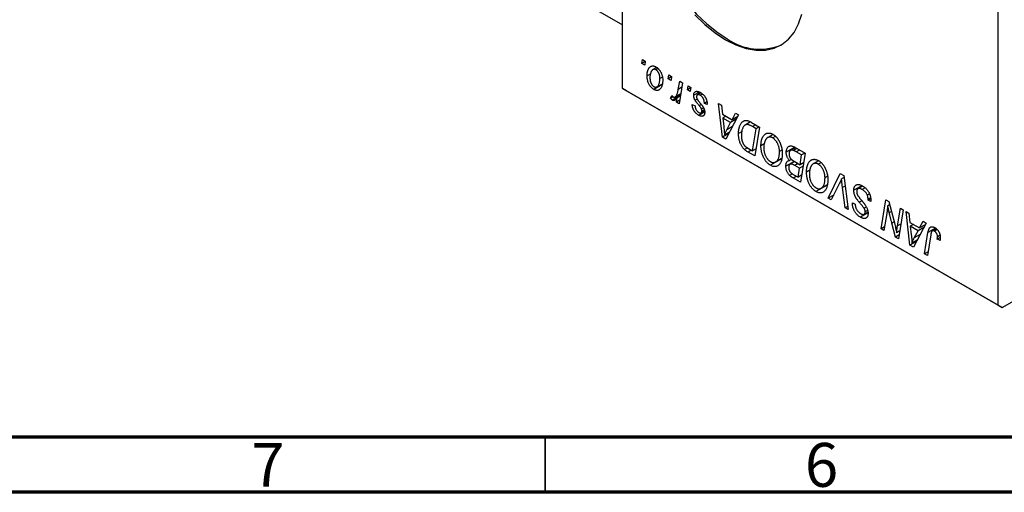
# Model space of a CAD drawing. Units: millimetres. Extents: x 15 to 457, y 5 to 292.
# Drawn here: x 68 to 156, y 5 to 48 of the extents above; entities that cross this region are included whole.
import ezdxf

# ---------------------------------------------------------------- set-up
doc = ezdxf.new("R2010")
doc.units = ezdxf.units.MM
doc.styles.add('SLDTEXTSTYLE0', font='TXT', dxfattribs={"width": 0.75})

msp = doc.modelspace()

# ---------------------------------------------------------------- linework, layer by layer
at = {"color": 7, "linetype": 'Continuous', "lineweight": 25}
for p, q in [((121.986, 41.504), (121.986, 77.432)), ((88.949, 66.338), (121.986, 47.267)), ((155.927, 21.911), (155.927, 57.838)), ((123.726, 43.766), (123.786, 44.14)), ((124.037, 43.945), (123.726, 43.766)), ((123.99, 43.614), (123.726, 43.766)), ((123.786, 44.14), (124.043, 43.991)), ((124.043, 43.991), (123.99, 43.614)), ((124.538, 42.845), (124.204, 42.652)), ((125.067, 43.42), (124.73, 43.226)), ((125.186, 43.319), (125.004, 43.214)), ((126.105, 42.393), (126.165, 42.767)), ((126.165, 42.767), (126.422, 42.618)), ((125.579, 41.884), (124.804, 41.437)), ((125.106, 41.672), (125.585, 41.948)), ((125.596, 42.543), (125.361, 42.408)), ((126.415, 42.572), (126.105, 42.393)), ((126.368, 42.241), (126.105, 42.393)), ((126.422, 42.618), (126.368, 42.241)), ((127.025, 41.439), (127.156, 42.194)), ((127.417, 42.044), (127.113, 40.141)), ((127.156, 42.194), (127.417, 42.044)), ((121.986, 41.504), (155.927, 21.911)), ((122.34, 41.3), (121.986, 41.504)), ((156.281, 21.706), (122.34, 41.3)), ((126.741, 40.758), (127.259, 41.057)), ((127.84, 41.391), (127.9, 41.765)), ((128.151, 41.57), (127.84, 41.391)), ((128.104, 41.239), (127.84, 41.391)), ((127.9, 41.765), (128.157, 41.616)), ((128.157, 41.616), (128.104, 41.239)), ((128.925, 41.198), (128.414, 40.903)), ((129.058, 41.127), (128.745, 40.946)), ((129.204, 41.014), (129.01, 40.902)), ((126.325, 40.634), (126.428, 40.899)), ((126.551, 40.764), (126.325, 40.634)), ((127.231, 40.879), (126.5, 40.457)), ((126.852, 40.291), (126.917, 40.683)), ((127.166, 40.472), (126.852, 40.291)), ((127.113, 40.141), (126.852, 40.291)), ((127.228, 40.863), (126.917, 40.683)), ((128.286, 40.057), (128.543, 39.946)), ((128.73, 40.558), (128.544, 40.451)), ((129.614, 40.305), (129.379, 40.169)), ((129.636, 40.058), (129.379, 40.169)), ((129.636, 40.096), (129.636, 40.058)), ((130.663, 40.17), (130.922, 40.021)), ((131.002, 37.116), (130.663, 40.17)), ((130.922, 40.021), (131.004, 39.193)), ((129.407, 39.398), (128.872, 39.088)), ((129.081, 39.317), (129.395, 39.498)), ((129.314, 39.761), (129.128, 39.654)), ((129.374, 39.599), (129.154, 39.471)), ((131.004, 39.193), (131.883, 38.686)), ((131.883, 38.686), (132.187, 39.29)), ((132.187, 39.29), (132.466, 39.129)), ((131.33, 39.005), (131.041, 38.838)), ((131.742, 38.433), (131.041, 38.838)), ((131.041, 38.838), (131.129, 38.068)), ((132.466, 39.129), (131.316, 36.935)), ((131.4, 37.783), (131.742, 38.433)), ((132.257, 38.731), (131.742, 38.433)), ((132.386, 38.976), (131.883, 38.686)), ((133.556, 38.495), (133.058, 38.207)), ((133.628, 38.458), (134.361, 38.035)), ((131.589, 37.455), (131.002, 37.116)), ((131.656, 37.584), (131.195, 37.318)), ((132.805, 37.638), (132.464, 37.442)), ((134.051, 37.88), (133.721, 38.071)), ((133.731, 35.875), (134.051, 37.88)), ((134.361, 38.035), (133.942, 35.419)), ((134.341, 38.047), (134.051, 37.88)), ((135.585, 37.36), (135.096, 37.077)), ((131.316, 36.935), (131.002, 37.116)), ((134.841, 36.542), (134.489, 36.338)), ((135.78, 37.185), (135.549, 37.052)), ((133.27, 36.145), (133.01, 35.994)), ((133.942, 35.419), (133.326, 35.775)), ((133.357, 36.091), (133.731, 35.875)), ((134.044, 36.056), (133.731, 35.875)), ((136.365, 35.929), (136.161, 35.811)), ((137.541, 36.199), (136.771, 35.755)), ((137.595, 36.168), (137.165, 35.92)), ((137.732, 36.089), (137.43, 35.914)), ((137.483, 36.233), (138.475, 35.66)), ((138.165, 35.505), (137.683, 35.783)), ((138.475, 35.66), (138.056, 33.044)), ((138.455, 35.672), (138.165, 35.505)), ((136.349, 35.153), (135.344, 34.573)), ((135.814, 34.874), (136.353, 35.186)), ((136.354, 35.192), (135.876, 34.917)), ((137.487, 34.931), (136.739, 34.499)), ((137.266, 35.106), (137.08, 34.999)), ((137.53, 34.906), (137.138, 34.68)), ((137.479, 34.936), (138.024, 34.621)), ((138.024, 34.621), (138.165, 35.505)), ((138.337, 34.802), (138.024, 34.621)), ((139.699, 34.985), (139.21, 34.702)), ((139.894, 34.81), (139.663, 34.677)), ((137.337, 33.804), (137.08, 33.655)), ((137.975, 34.316), (137.557, 34.557)), ((137.845, 33.5), (137.975, 34.316)), ((138.289, 34.497), (137.975, 34.316)), ((138.956, 34.167), (138.603, 33.963)), ((140.565, 31.596), (141.646, 33.829)), ((141.646, 33.829), (141.975, 33.64)), ((137.404, 33.754), (137.845, 33.5)), ((138.056, 33.044), (137.423, 33.409)), ((138.158, 33.681), (137.845, 33.5)), ((140.479, 33.554), (140.275, 33.436)), ((141.994, 33.48), (141.769, 33.35)), ((141.975, 33.64), (142.353, 30.563)), ((140.463, 32.778), (139.458, 32.198)), ((139.928, 32.499), (140.467, 32.811)), ((140.468, 32.817), (139.99, 32.542)), ((141.56, 32.89), (140.842, 31.436)), ((142.094, 30.713), (141.855, 32.553)), ((143.598, 32.731), (142.878, 32.316)), ((143.674, 32.692), (143.248, 32.446)), ((143.887, 32.527), (143.637, 32.383)), ((141.063, 31.883), (140.565, 31.596)), ((140.842, 31.436), (140.565, 31.596)), ((142.748, 31.126), (142.749, 31.188)), ((142.808, 31.161), (142.748, 31.126)), ((142.749, 31.188), (143.007, 31.069)), ((144.298, 31.985), (144.098, 31.87)), ((144.401, 31.548), (144.164, 31.411)), ((144.164, 31.411), (144.166, 31.502)), ((144.421, 31.297), (144.164, 31.411)), ((144.395, 31.634), (144.166, 31.502)), ((145.338, 28.84), (145.757, 31.456)), ((145.757, 31.456), (146.028, 31.3)), ((146.028, 31.3), (146.543, 29.36)), ((142.319, 30.843), (142.094, 30.713)), ((142.353, 30.563), (142.094, 30.713)), ((143.007, 31.069), (143.005, 31.005)), ((144.157, 30.277), (143.471, 29.881)), ((144, 30.79), (143.81, 30.681)), ((143.814, 30.15), (144.147, 30.342)), ((144.122, 30.494), (143.907, 30.37)), ((146.105, 31.009), (145.944, 30.916)), ((146.821, 29.098), (147.086, 30.689)), ((147.346, 30.539), (146.923, 27.925)), ((147.086, 30.689), (147.346, 30.539)), ((147.601, 30.392), (147.86, 30.242)), ((147.94, 27.338), (147.601, 30.392)), ((147.86, 30.242), (147.943, 29.415)), ((145.851, 30.219), (145.599, 28.69)), ((146.652, 28.082), (146.315, 29.353)), ((147.943, 29.415), (148.822, 28.908)), ((149.404, 29.351), (148.255, 27.156)), ((148.822, 28.908), (149.125, 29.512)), ((149.125, 29.512), (149.404, 29.351)), ((145.654, 29.023), (145.338, 28.84)), ((145.599, 28.69), (145.338, 28.84)), ((147.038, 28.639), (146.741, 28.467)), ((148.268, 29.227), (147.979, 29.06)), ((147.979, 29.06), (148.068, 28.29)), ((148.681, 28.655), (147.979, 29.06)), ((148.339, 28.005), (148.681, 28.655)), ((149.195, 28.952), (148.681, 28.655)), ((149.324, 29.198), (148.822, 28.908)), ((149.27, 26.57), (149.576, 28.488)), ((150.311, 28.837), (149.964, 28.637)), ((150.413, 28.757), (150.166, 28.614)), ((146.979, 28.271), (146.652, 28.082)), ((146.923, 27.925), (146.652, 28.082)), ((148.527, 27.677), (147.94, 27.338)), ((148.595, 27.806), (148.133, 27.539)), ((149.828, 28.272), (149.531, 26.42)), ((150.686, 28.042), (150.408, 27.881)), ((150.666, 27.769), (150.408, 27.881)), ((150.666, 28.251), (150.431, 28.116)), ((148.255, 27.156), (147.94, 27.338)), ((149.584, 26.751), (149.27, 26.57)), ((149.531, 26.42), (149.27, 26.57)), ((156.281, 21.706), (158.727, 23.119)), ((155.927, 21.911), (156.281, 21.706))]:
    msp.add_line(p, q, dxfattribs=at)
at = {"color": 8, "linetype": 'Continuous', "lineweight": 25}
for p, q in [((127.35, 41.626), (127.025, 41.439)), ((129.093, 40.064), (128.916, 39.962)), ((131.917, 38.081), (131.4, 37.783)), ((134.01, 38.238), (133.721, 38.071)), ((133.615, 35.942), (133.326, 35.775)), ((137.973, 35.95), (137.683, 35.783)), ((137.846, 34.724), (137.557, 34.557)), ((137.712, 33.576), (137.423, 33.409)), ((142.092, 32.69), (141.855, 32.553)), ((143.602, 31.37), (143.367, 31.234)), ((146.269, 30.392), (146.076, 30.28)), ((146.514, 29.468), (146.315, 29.353)), ((147.143, 29.284), (146.821, 29.098)), ((150.256, 28.88), (149.576, 28.488)), ((148.855, 28.303), (148.339, 28.005))]:
    msp.add_line(p, q, dxfattribs=at)
at = {"color": 7, "linetype": 'Continuous', "lineweight": 70}
for p, q in [((410, 10), (20, 10)), ((415, 5), (15, 5))]:
    msp.add_line(p, q, dxfattribs=at)
at = {"color": 7, "linetype": 'Continuous', "lineweight": 35}
msp.add_line((115, 10), (115, 5), dxfattribs=at)
at = {"color": 7, "linetype": 'Continuous', "lineweight": 25, "flags": 128}
for points in [[(126.363, 62.797), (126.033, 62.567), (125.473, 62.012), (125.019, 61.318), (124.68, 60.496), (124.461, 59.561), (124.366, 58.531), (124.398, 57.422), (124.555, 56.256), (124.835, 55.053), (125.232, 53.834), (125.74, 52.621), (126.35, 51.436), (127.051, 50.3), (127.83, 49.233), (128.673, 48.254), (129.565, 47.381), (130.491, 46.629), (131.433, 46.013)], [(128.531, 48.172), (129.424, 47.299), (130.349, 46.548), (131.292, 45.931)], [(131.292, 45.931), (132.234, 45.46), (133.16, 45.143), (134.052, 44.985), (134.895, 44.991), (135.674, 45.158), (136.375, 45.486), (136.984, 45.966), (137.493, 46.592), (137.89, 47.352), (138.17, 48.233)]]:
    msp.add_lwpolyline(points, dxfattribs=at)
at = {"color": 7, "linetype": 'Continuous', "lineweight": 25}
msp.add_arc((134.375, 50.14), 5.068, 234.52551, 293.08273, dxfattribs=at)
for points, knots in [([(124.204, 42.652), (124.204, 42.683), (124.205, 42.745), (124.21, 42.833), (124.219, 42.918), (124.233, 42.997), (124.248, 43.072), (124.268, 43.142), (124.292, 43.207), (124.319, 43.268), (124.349, 43.323), (124.381, 43.373), (124.415, 43.417), (124.452, 43.454), (124.49, 43.486), (124.531, 43.512), (124.574, 43.533), (124.619, 43.546), (124.665, 43.555), (124.713, 43.557), (124.76, 43.557), (124.808, 43.549), (124.857, 43.539), (124.906, 43.522), (124.956, 43.5), (124.989, 43.482), (125.006, 43.473)], [0, 0, 0, 0, 0.053887, 0.10621, 0.157124, 0.207438, 0.256513, 0.304544, 0.3521, 0.399235, 0.445357, 0.489432, 0.532172, 0.573359, 0.613262, 0.652067, 0.689972, 0.727452, 0.763934, 0.799438, 0.833881, 0.867766, 0.900909, 0.933965, 0.966924, 1, 1, 1, 1]), ([(125.004, 43.214), (124.984, 43.224), (124.942, 43.245), (124.881, 43.258), (124.82, 43.257), (124.77, 43.245), (124.731, 43.228), (124.703, 43.208), (124.674, 43.185), (124.648, 43.155), (124.622, 43.122), (124.597, 43.081), (124.573, 43.037), (124.543, 42.971), (124.51, 42.88), (124.482, 42.763), (124.464, 42.637), (124.462, 42.547), (124.461, 42.502)], [0, 0, 0, 0, 0.053425, 0.109478, 0.169112, 0.234618, 0.269752, 0.306737, 0.345761, 0.387171, 0.431313, 0.477881, 0.527419, 0.57983, 0.686161, 0.791027, 0.895339, 1, 1, 1, 1]), ([(125.361, 42.408), (125.361, 42.432), (125.36, 42.479), (125.355, 42.549), (125.347, 42.617), (125.336, 42.682), (125.322, 42.744), (125.304, 42.804), (125.284, 42.861), (125.259, 42.915), (125.233, 42.966), (125.205, 43.013), (125.176, 43.056), (125.145, 43.096), (125.112, 43.131), (125.077, 43.164), (125.041, 43.191), (125.016, 43.206), (125.004, 43.214)], [0, 0, 0, 0, 0.088184, 0.17167, 0.249291, 0.322782, 0.392041, 0.457395, 0.519415, 0.579174, 0.636161, 0.690979, 0.74317, 0.794502, 0.844819, 0.895417, 0.947312, 1, 1, 1, 1]), ([(125.006, 43.473), (125.028, 43.459), (125.07, 43.434), (125.133, 43.387), (125.192, 43.335), (125.249, 43.278), (125.303, 43.215), (125.354, 43.148), (125.401, 43.075), (125.446, 42.997), (125.487, 42.916), (125.522, 42.832), (125.552, 42.746), (125.576, 42.658), (125.595, 42.569), (125.608, 42.478), (125.617, 42.384), (125.618, 42.322), (125.618, 42.291)], [0, 0, 0, 0, 0.061665, 0.120569, 0.178262, 0.235385, 0.291755, 0.34827, 0.406514, 0.466491, 0.52747, 0.588852, 0.650942, 0.715444, 0.781773, 0.85073, 0.923674, 1, 1, 1, 1]), ([(124.804, 41.437), (124.783, 41.449), (124.741, 41.475), (124.68, 41.521), (124.621, 41.573), (124.566, 41.629), (124.513, 41.692), (124.463, 41.76), (124.416, 41.833), (124.372, 41.911), (124.333, 41.994), (124.298, 42.079), (124.269, 42.168), (124.245, 42.259), (124.227, 42.354), (124.213, 42.451), (124.205, 42.551), (124.204, 42.618), (124.204, 42.652)], [0, 0, 0, 0, 0.058956, 0.115682, 0.17136, 0.22596, 0.280514, 0.335946, 0.392529, 0.450909, 0.511101, 0.572496, 0.635556, 0.700966, 0.769909, 0.842409, 0.918818, 1, 1, 1, 1]), ([(124.461, 42.502), (124.461, 42.478), (124.462, 42.431), (124.467, 42.36), (124.475, 42.292), (124.486, 42.226), (124.5, 42.163), (124.517, 42.103), (124.538, 42.045), (124.562, 41.991), (124.588, 41.939), (124.617, 41.892), (124.646, 41.847), (124.677, 41.808), (124.709, 41.771), (124.743, 41.741), (124.779, 41.712), (124.803, 41.697), (124.815, 41.69)], [0, 0, 0, 0, 0.088579, 0.171767, 0.249812, 0.323733, 0.393217, 0.458994, 0.52142, 0.582134, 0.639459, 0.694571, 0.747013, 0.798162, 0.848236, 0.89777, 0.948207, 1, 1, 1, 1]), ([(125.618, 42.291), (125.618, 42.246), (125.616, 42.157), (125.605, 42.032), (125.589, 41.916), (125.564, 41.809), (125.534, 41.712), (125.495, 41.624), (125.45, 41.546), (125.399, 41.477), (125.341, 41.421), (125.279, 41.378), (125.212, 41.35), (125.139, 41.338), (125.062, 41.339), (124.98, 41.356), (124.894, 41.388), (124.834, 41.42), (124.804, 41.437)], [0, 0, 0, 0, 0.075361, 0.148117, 0.218524, 0.286637, 0.35345, 0.41845, 0.482958, 0.546673, 0.608539, 0.667297, 0.723239, 0.777918, 0.831968, 0.886506, 0.942213, 1, 1, 1, 1]), ([(124.815, 41.69), (124.837, 41.679), (124.881, 41.656), (124.946, 41.64), (125.009, 41.641), (125.061, 41.651), (125.101, 41.667), (125.129, 41.686), (125.157, 41.71), (125.184, 41.739), (125.209, 41.773), (125.233, 41.812), (125.256, 41.857), (125.285, 41.924), (125.316, 42.015), (125.342, 42.136), (125.359, 42.266), (125.36, 42.36), (125.361, 42.408)], [0, 0, 0, 0, 0.056577, 0.114643, 0.175384, 0.24079, 0.275462, 0.31222, 0.350413, 0.390876, 0.43379, 0.479106, 0.526596, 0.57736, 0.681625, 0.785879, 0.892047, 1, 1, 1, 1]), ([(126.557, 40.758), (126.568, 40.753), (126.59, 40.742), (126.623, 40.733), (126.655, 40.731), (126.688, 40.735), (126.72, 40.746), (126.753, 40.764), (126.785, 40.788), (126.817, 40.819), (126.849, 40.858), (126.878, 40.91), (126.907, 40.971), (126.934, 41.043), (126.959, 41.127), (126.983, 41.221), (127.005, 41.326), (127.019, 41.4), (127.025, 41.439)], [0, 0, 0, 0, 0.032057, 0.065563, 0.1004, 0.138203, 0.179014, 0.223451, 0.271866, 0.324928, 0.383448, 0.448795, 0.520957, 0.601401, 0.688814, 0.784611, 0.888305, 1, 1, 1, 1]), ([(128.414, 40.903), (128.415, 40.923), (128.416, 40.963), (128.424, 41.017), (128.436, 41.066), (128.454, 41.11), (128.477, 41.15), (128.504, 41.184), (128.537, 41.213), (128.575, 41.236), (128.617, 41.254), (128.663, 41.263), (128.714, 41.264), (128.768, 41.259), (128.826, 41.244), (128.888, 41.222), (128.953, 41.192), (128.999, 41.167), (129.022, 41.154)], [0, 0, 0, 0, 0.058852, 0.116018, 0.1721, 0.227732, 0.284067, 0.34122, 0.399802, 0.460384, 0.522324, 0.584436, 0.647043, 0.712334, 0.779316, 0.848929, 0.922688, 1, 1, 1, 1]), ([(129.01, 40.902), (128.985, 40.915), (128.938, 40.94), (128.871, 40.962), (128.812, 40.968), (128.762, 40.957), (128.722, 40.933), (128.692, 40.894), (128.674, 40.842), (128.673, 40.8), (128.672, 40.778)], [0, 0, 0, 0, 0.151123, 0.288739, 0.416554, 0.539742, 0.656529, 0.769283, 0.881509, 1, 1, 1, 1]), ([(129.022, 41.154), (129.045, 41.14), (129.09, 41.113), (129.157, 41.066), (129.219, 41.016), (129.278, 40.962), (129.332, 40.905), (129.383, 40.843), (129.43, 40.779), (129.473, 40.711), (129.511, 40.64), (129.545, 40.567), (129.573, 40.492), (129.597, 40.416), (129.614, 40.338), (129.627, 40.258), (129.634, 40.177), (129.635, 40.123), (129.636, 40.096)], [0, 0, 0, 0, 0.071079, 0.13897, 0.203112, 0.264885, 0.325148, 0.383471, 0.441163, 0.499092, 0.556603, 0.614764, 0.673335, 0.732854, 0.795263, 0.860009, 0.927899, 1, 1, 1, 1]), ([(126.5, 40.457), (126.487, 40.466), (126.46, 40.483), (126.418, 40.524), (126.372, 40.574), (126.342, 40.613), (126.325, 40.634)], [0, 0, 0, 0, 0.200734, 0.431429, 0.695976, 1, 1, 1, 1]), ([(126.428, 40.899), (126.438, 40.883), (126.457, 40.853), (126.49, 40.814), (126.523, 40.78), (126.546, 40.766), (126.557, 40.758)], [0, 0, 0, 0, 0.276003, 0.528775, 0.766566, 1, 1, 1, 1]), ([(126.917, 40.683), (126.9, 40.656), (126.868, 40.605), (126.816, 40.54), (126.764, 40.489), (126.712, 40.453), (126.66, 40.431), (126.607, 40.424), (126.554, 40.431), (126.518, 40.449), (126.5, 40.457)], [0, 0, 0, 0, 0.178471, 0.337989, 0.48161, 0.608663, 0.721372, 0.821967, 0.91329, 1, 1, 1, 1]), ([(128.872, 39.088), (128.85, 39.101), (128.807, 39.126), (128.745, 39.171), (128.687, 39.217), (128.632, 39.267), (128.581, 39.32), (128.533, 39.376), (128.488, 39.436), (128.448, 39.498), (128.411, 39.563), (128.379, 39.63), (128.352, 39.698), (128.329, 39.767), (128.311, 39.838), (128.297, 39.911), (128.289, 39.984), (128.287, 40.033), (128.286, 40.057)], [0, 0, 0, 0, 0.07225, 0.141018, 0.206059, 0.269164, 0.330027, 0.389406, 0.447953, 0.506347, 0.564487, 0.622371, 0.680199, 0.739599, 0.800735, 0.864194, 0.93042, 1, 1, 1, 1]), ([(128.544, 40.451), (128.534, 40.47), (128.514, 40.507), (128.487, 40.565), (128.465, 40.622), (128.447, 40.679), (128.432, 40.735), (128.422, 40.792), (128.416, 40.848), (128.415, 40.885), (128.414, 40.903)], [0, 0, 0, 0, 0.127256, 0.25168, 0.373898, 0.494721, 0.617081, 0.741318, 0.869061, 1, 1, 1, 1]), ([(128.916, 39.962), (128.893, 39.989), (128.849, 40.041), (128.787, 40.118), (128.731, 40.187), (128.681, 40.251), (128.638, 40.31), (128.601, 40.362), (128.57, 40.408), (128.552, 40.437), (128.544, 40.451)], [0, 0, 0, 0, 0.175104, 0.336641, 0.483545, 0.615462, 0.732507, 0.835766, 0.924528, 1, 1, 1, 1]), ([(128.672, 40.778), (128.672, 40.761), (128.674, 40.728), (128.684, 40.675), (128.701, 40.62), (128.717, 40.584), (128.725, 40.566)], [0, 0, 0, 0, 0.251172, 0.496894, 0.743788, 1, 1, 1, 1]), ([(128.725, 40.566), (128.731, 40.556), (128.742, 40.534), (128.763, 40.501), (128.787, 40.464), (128.816, 40.423), (128.848, 40.379), (128.886, 40.331), (128.927, 40.28), (128.957, 40.245), (128.972, 40.227)], [0, 0, 0, 0, 0.080283, 0.171103, 0.276532, 0.393564, 0.524392, 0.668749, 0.827732, 1, 1, 1, 1]), ([(128.972, 40.227), (128.99, 40.206), (129.023, 40.166), (129.071, 40.107), (129.115, 40.054), (129.153, 40.005), (129.188, 39.961), (129.217, 39.921), (129.241, 39.886), (129.268, 39.847), (129.297, 39.798), (129.326, 39.74), (129.352, 39.68), (129.372, 39.618), (129.39, 39.556), (129.403, 39.493), (129.409, 39.43), (129.41, 39.389), (129.411, 39.369)], [0, 0, 0, 0, 0.081881, 0.157335, 0.225441, 0.287158, 0.342152, 0.390244, 0.432081, 0.467328, 0.530587, 0.593669, 0.657793, 0.72303, 0.789229, 0.856822, 0.926983, 1, 1, 1, 1]), ([(129.379, 40.169), (129.379, 40.19), (129.379, 40.231), (129.374, 40.293), (129.366, 40.353), (129.356, 40.41), (129.342, 40.465), (129.325, 40.517), (129.305, 40.568), (129.282, 40.616), (129.255, 40.661), (129.227, 40.704), (129.196, 40.744), (129.163, 40.781), (129.128, 40.816), (129.09, 40.847), (129.051, 40.877), (129.024, 40.893), (129.01, 40.902)], [0, 0, 0, 0, 0.082639, 0.160258, 0.233163, 0.301743, 0.365992, 0.427724, 0.486224, 0.542935, 0.59868, 0.653614, 0.708092, 0.762681, 0.819025, 0.876581, 0.937043, 1, 1, 1, 1]), ([(128.543, 39.946), (128.545, 39.914), (128.548, 39.853), (128.567, 39.76), (128.596, 39.671), (128.637, 39.588), (128.687, 39.512), (128.746, 39.445), (128.812, 39.385), (128.859, 39.356), (128.884, 39.341)], [0, 0, 0, 0, 0.145058, 0.276504, 0.398306, 0.515263, 0.630097, 0.745793, 0.868001, 1, 1, 1, 1]), ([(129.411, 39.369), (129.41, 39.348), (129.409, 39.307), (129.403, 39.25), (129.39, 39.2), (129.375, 39.154), (129.353, 39.115), (129.328, 39.079), (129.297, 39.051), (129.263, 39.028), (129.224, 39.012), (129.183, 39.001), (129.138, 38.999), (129.09, 39.003), (129.04, 39.013), (128.986, 39.032), (128.93, 39.056), (128.891, 39.077), (128.872, 39.088)], [0, 0, 0, 0, 0.065575, 0.128562, 0.189782, 0.249457, 0.3086, 0.367348, 0.427807, 0.488612, 0.549953, 0.611151, 0.671683, 0.733076, 0.796748, 0.861808, 0.929045, 1, 1, 1, 1]), ([(128.884, 39.341), (128.903, 39.331), (128.94, 39.311), (128.993, 39.298), (129.039, 39.298), (129.079, 39.313), (129.112, 39.338), (129.136, 39.374), (129.151, 39.418), (129.153, 39.453), (129.154, 39.471)], [0, 0, 0, 0, 0.140825, 0.27227, 0.398399, 0.525337, 0.650227, 0.768763, 0.882486, 1, 1, 1, 1]), ([(129.128, 39.654), (129.125, 39.662), (129.119, 39.68), (129.105, 39.708), (129.085, 39.74), (129.061, 39.777), (129.032, 39.817), (128.998, 39.862), (128.959, 39.911), (128.931, 39.944), (128.916, 39.962)], [0, 0, 0, 0, 0.06849, 0.150949, 0.248595, 0.363966, 0.496464, 0.644974, 0.813896, 1, 1, 1, 1]), ([(129.154, 39.471), (129.154, 39.487), (129.153, 39.518), (129.148, 39.565), (129.14, 39.61), (129.132, 39.64), (129.128, 39.654)], [0, 0, 0, 0, 0.276974, 0.532375, 0.774752, 1, 1, 1, 1]), ([(132.464, 37.442), (132.464, 37.476), (132.465, 37.543), (132.471, 37.64), (132.479, 37.733), (132.491, 37.822), (132.507, 37.906), (132.526, 37.985), (132.548, 38.061), (132.583, 38.154), (132.631, 38.259), (132.696, 38.369), (132.768, 38.46), (132.833, 38.522), (132.89, 38.561), (132.933, 38.585), (132.978, 38.604), (133.026, 38.617), (133.074, 38.626), (133.125, 38.629), (133.176, 38.628), (133.213, 38.622), (133.231, 38.619)], [0, 0, 0, 0, 0.052452, 0.103815, 0.153847, 0.203251, 0.25154, 0.299114, 0.346, 0.392481, 0.482122, 0.566403, 0.646146, 0.722004, 0.758498, 0.794325, 0.82942, 0.864146, 0.898169, 0.931984, 0.966048, 1, 1, 1, 1]), ([(133.721, 38.071), (133.684, 38.091), (133.612, 38.132), (133.509, 38.18), (133.415, 38.218), (133.328, 38.244), (133.248, 38.256), (133.172, 38.252), (133.102, 38.232), (133.035, 38.197), (132.973, 38.144), (132.915, 38.072), (132.862, 37.982), (132.813, 37.875), (132.771, 37.751), (132.743, 37.608), (132.725, 37.449), (132.723, 37.334), (132.721, 37.275)], [0, 0, 0, 0, 0.062915, 0.120932, 0.174541, 0.224149, 0.271664, 0.31946, 0.368868, 0.420564, 0.475738, 0.536011, 0.602025, 0.674156, 0.750579, 0.829645, 0.912679, 1, 1, 1, 1]), ([(133.231, 38.619), (133.259, 38.613), (133.319, 38.601), (133.415, 38.566), (133.519, 38.519), (133.591, 38.479), (133.628, 38.458)], [0, 0, 0, 0, 0.2248248, 0.4657332, 0.7235704, 1, 1, 1, 1]), ([(131.129, 38.068), (131.134, 38.031), (131.142, 37.958), (131.153, 37.852), (131.163, 37.75), (131.172, 37.654), (131.179, 37.563), (131.186, 37.476), (131.191, 37.395), (131.193, 37.343), (131.195, 37.318)], [0, 0, 0, 0, 0.1470035, 0.2872716, 0.4217205, 0.5494636, 0.671407, 0.7875598, 0.8970633, 1, 1, 1, 1]), ([(131.195, 37.318), (131.207, 37.353), (131.234, 37.429), (131.282, 37.541), (131.338, 37.66), (131.379, 37.741), (131.4, 37.783)], [0, 0, 0, 0, 0.2160703, 0.4547989, 0.7156038, 1, 1, 1, 1]), ([(133.01, 35.994), (132.983, 36.019), (132.931, 36.069), (132.857, 36.156), (132.788, 36.252), (132.723, 36.356), (132.664, 36.469), (132.612, 36.59), (132.567, 36.718), (132.53, 36.854), (132.5, 36.995), (132.48, 37.141), (132.466, 37.292), (132.465, 37.391), (132.464, 37.442)], [0, 0, 0, 0, 0.068399, 0.13666, 0.205993, 0.277589, 0.351883, 0.429279, 0.5113, 0.598576, 0.691295, 0.788529, 0.891405, 1, 1, 1, 1]), ([(134.489, 36.338), (134.49, 36.378), (134.491, 36.456), (134.498, 36.568), (134.511, 36.674), (134.528, 36.775), (134.551, 36.87), (134.578, 36.959), (134.611, 37.043), (134.649, 37.12), (134.689, 37.191), (134.734, 37.254), (134.78, 37.31), (134.83, 37.358), (134.881, 37.4), (134.936, 37.433), (134.993, 37.459), (135.053, 37.476), (135.114, 37.487), (135.177, 37.491), (135.24, 37.488), (135.304, 37.479), (135.369, 37.463), (135.435, 37.441), (135.501, 37.412), (135.546, 37.388), (135.568, 37.375)], [0, 0, 0, 0, 0.051795, 0.102706, 0.152363, 0.20141, 0.249746, 0.297455, 0.344845, 0.392009, 0.438322, 0.482904, 0.52599, 0.567516, 0.607845, 0.646963, 0.685433, 0.723119, 0.76018, 0.796023, 0.830829, 0.865359, 0.899013, 0.932797, 0.966382, 1, 1, 1, 1]), ([(135.568, 37.375), (135.587, 37.364), (135.625, 37.341), (135.682, 37.302), (135.737, 37.258), (135.791, 37.212), (135.843, 37.162), (135.894, 37.107), (135.943, 37.05), (135.991, 36.989), (136.036, 36.924), (136.081, 36.856), (136.122, 36.784), (136.162, 36.709), (136.199, 36.631), (136.235, 36.55), (136.267, 36.465), (136.299, 36.377), (136.327, 36.287), (136.351, 36.197), (136.372, 36.106), (136.388, 36.015), (136.401, 35.924), (136.411, 35.832), (136.416, 35.74), (136.417, 35.68), (136.418, 35.649)], [0, 0, 0, 0, 0.037871, 0.075237, 0.11171, 0.148029, 0.183728, 0.219856, 0.256064, 0.292697, 0.329695, 0.367325, 0.405491, 0.444657, 0.485073, 0.526789, 0.569693, 0.61444, 0.660121, 0.706461, 0.752896, 0.800235, 0.848718, 0.897827, 0.948312, 1, 1, 1, 1]), ([(132.721, 37.275), (132.722, 37.249), (132.722, 37.197), (132.726, 37.121), (132.732, 37.047), (132.742, 36.975), (132.753, 36.906), (132.767, 36.84), (132.784, 36.776), (132.804, 36.715), (132.825, 36.656), (132.85, 36.601), (132.875, 36.548), (132.903, 36.498), (132.932, 36.451), (132.963, 36.406), (132.997, 36.365), (133.02, 36.339), (133.032, 36.326)], [0, 0, 0, 0, 0.087447, 0.169853, 0.248723, 0.323018, 0.393372, 0.460128, 0.523179, 0.583882, 0.641702, 0.697328, 0.750439, 0.801382, 0.851938, 0.901565, 0.950522, 1, 1, 1, 1]), ([(135.549, 37.052), (135.534, 37.061), (135.502, 37.078), (135.455, 37.097), (135.408, 37.113), (135.362, 37.123), (135.316, 37.127), (135.269, 37.127), (135.224, 37.122), (135.178, 37.113), (135.133, 37.097), (135.09, 37.075), (135.049, 37.047), (135.01, 37.011), (134.972, 36.97), (134.937, 36.921), (134.902, 36.867), (134.871, 36.806), (134.842, 36.739), (134.816, 36.669), (134.794, 36.594), (134.777, 36.515), (134.763, 36.432), (134.754, 36.345), (134.747, 36.254), (134.747, 36.191), (134.746, 36.159)], [0, 0, 0, 0, 0.030176, 0.060293, 0.090803, 0.121741, 0.153666, 0.186656, 0.220594, 0.25591, 0.292425, 0.329862, 0.368912, 0.409588, 0.452023, 0.496192, 0.542678, 0.591467, 0.641257, 0.690858, 0.741213, 0.791552, 0.842645, 0.894004, 0.946744, 1, 1, 1, 1]), ([(136.161, 35.811), (136.16, 35.845), (136.159, 35.909), (136.15, 36.008), (136.136, 36.105), (136.117, 36.2), (136.091, 36.294), (136.059, 36.385), (136.023, 36.475), (135.98, 36.562), (135.934, 36.645), (135.885, 36.722), (135.835, 36.794), (135.782, 36.859), (135.726, 36.917), (135.669, 36.969), (135.61, 37.014), (135.57, 37.039), (135.549, 37.052)], [0, 0, 0, 0, 0.0780325, 0.1522985, 0.2236497, 0.2920866, 0.3578578, 0.4224801, 0.4861311, 0.5491776, 0.6108388, 0.6697011, 0.7262273, 0.781477, 0.8355721, 0.8895737, 0.944401, 1, 1, 1, 1]), ([(133.326, 35.775), (133.293, 35.794), (133.232, 35.83), (133.147, 35.886), (133.073, 35.939), (133.03, 35.977), (133.01, 35.994)], [0, 0, 0, 0, 0.3060296, 0.5748099, 0.8056599, 1, 1, 1, 1]), ([(133.032, 36.326), (133.041, 36.317), (133.061, 36.298), (133.092, 36.27), (133.127, 36.241), (133.166, 36.213), (133.209, 36.183), (133.255, 36.152), (133.305, 36.121), (133.339, 36.101), (133.357, 36.091)], [0, 0, 0, 0, 0.088885, 0.18856, 0.296421, 0.416746, 0.545791, 0.686729, 0.838076, 1, 1, 1, 1]), ([(135.344, 34.573), (135.314, 34.591), (135.255, 34.627), (135.169, 34.692), (135.087, 34.767), (135.008, 34.849), (134.934, 34.94), (134.862, 35.039), (134.796, 35.146), (134.733, 35.261), (134.675, 35.383), (134.626, 35.509), (134.583, 35.638), (134.548, 35.772), (134.522, 35.909), (134.503, 36.049), (134.491, 36.194), (134.49, 36.289), (134.489, 36.338)], [0, 0, 0, 0, 0.057263, 0.112568, 0.166985, 0.220742, 0.275104, 0.330458, 0.387584, 0.447151, 0.508197, 0.570573, 0.634393, 0.700852, 0.770128, 0.84281, 0.919314, 1, 1, 1, 1]), ([(134.746, 36.159), (134.747, 36.124), (134.748, 36.056), (134.756, 35.955), (134.77, 35.855), (134.789, 35.758), (134.814, 35.662), (134.845, 35.569), (134.881, 35.479), (134.922, 35.392), (134.968, 35.309), (135.016, 35.232), (135.066, 35.161), (135.119, 35.096), (135.174, 35.038), (135.231, 34.985), (135.291, 34.94), (135.332, 34.914), (135.352, 34.902)], [0, 0, 0, 0, 0.080233, 0.156686, 0.228935, 0.298158, 0.36508, 0.429725, 0.492502, 0.554569, 0.615156, 0.672906, 0.72873, 0.782677, 0.836275, 0.890041, 0.944187, 1, 1, 1, 1]), ([(135.876, 34.917), (135.899, 34.937), (135.945, 34.977), (136.003, 35.056), (136.052, 35.148), (136.092, 35.253), (136.122, 35.373), (136.145, 35.505), (136.158, 35.653), (136.16, 35.758), (136.161, 35.811)], [0, 0, 0, 0, 0.113035, 0.226833, 0.343503, 0.463933, 0.588336, 0.718997, 0.855944, 1, 1, 1, 1]), ([(136.418, 35.649), (136.417, 35.586), (136.414, 35.463), (136.399, 35.291), (136.372, 35.134), (136.335, 34.992), (136.288, 34.865), (136.229, 34.754), (136.161, 34.657), (136.106, 34.606), (136.079, 34.58)], [0, 0, 0, 0, 0.1409755, 0.2756587, 0.405254, 0.529661, 0.6505885, 0.7685867, 0.8846941, 1, 1, 1, 1]), ([(136.771, 35.755), (136.773, 35.794), (136.775, 35.871), (136.795, 35.977), (136.827, 36.071), (136.872, 36.152), (136.926, 36.222), (136.989, 36.274), (137.058, 36.31), (137.134, 36.326), (137.215, 36.328), (137.301, 36.313), (137.391, 36.282), (137.452, 36.249), (137.483, 36.233)], [0, 0, 0, 0, 0.088578, 0.176365, 0.264048, 0.353928, 0.442467, 0.526724, 0.607259, 0.686569, 0.765062, 0.842252, 0.920056, 1, 1, 1, 1]), ([(137.08, 34.999), (137.056, 35.026), (137.009, 35.078), (136.947, 35.166), (136.893, 35.257), (136.848, 35.353), (136.813, 35.451), (136.789, 35.552), (136.774, 35.654), (136.772, 35.72), (136.771, 35.755)], [0, 0, 0, 0, 0.126608, 0.247435, 0.365969, 0.484667, 0.605544, 0.729814, 0.860223, 1, 1, 1, 1]), ([(137.43, 35.914), (137.411, 35.92), (137.374, 35.932), (137.322, 35.941), (137.273, 35.946), (137.227, 35.942), (137.185, 35.931), (137.147, 35.91), (137.113, 35.878), (137.083, 35.837), (137.059, 35.788), (137.041, 35.732), (137.03, 35.668), (137.029, 35.622), (137.028, 35.598)], [0, 0, 0, 0, 0.084404, 0.16478, 0.243557, 0.319988, 0.396094, 0.47394, 0.555073, 0.641872, 0.730844, 0.818954, 0.908236, 1, 1, 1, 1]), ([(137.028, 35.598), (137.029, 35.581), (137.029, 35.548), (137.034, 35.498), (137.042, 35.449), (137.053, 35.403), (137.066, 35.358), (137.083, 35.315), (137.104, 35.274), (137.127, 35.234), (137.155, 35.195), (137.188, 35.157), (137.225, 35.119), (137.267, 35.081), (137.313, 35.044), (137.364, 35.007), (137.42, 34.971), (137.459, 34.948), (137.479, 34.936)], [0, 0, 0, 0, 0.066266, 0.129062, 0.187439, 0.242568, 0.294745, 0.345267, 0.394489, 0.443474, 0.49418, 0.548994, 0.609496, 0.674326, 0.745687, 0.82396, 0.908624, 1, 1, 1, 1]), ([(137.683, 35.783), (137.668, 35.792), (137.639, 35.809), (137.597, 35.832), (137.56, 35.852), (137.526, 35.871), (137.496, 35.886), (137.47, 35.897), (137.449, 35.908), (137.435, 35.912), (137.43, 35.914)], [0, 0, 0, 0, 0.1797516, 0.3437484, 0.4919479, 0.6243514, 0.7411612, 0.8423841, 0.9298563, 1, 1, 1, 1]), ([(135.352, 34.902), (135.376, 34.889), (135.424, 34.864), (135.495, 34.838), (135.563, 34.823), (135.63, 34.82), (135.695, 34.827), (135.758, 34.846), (135.819, 34.875), (135.857, 34.903), (135.876, 34.917)], [0, 0, 0, 0, 0.117728, 0.233769, 0.350965, 0.4701, 0.593538, 0.722044, 0.856958, 1, 1, 1, 1]), ([(136.739, 34.499), (136.74, 34.538), (136.742, 34.613), (136.759, 34.715), (136.785, 34.803), (136.823, 34.875), (136.871, 34.933), (136.931, 34.973), (137, 34.997), (137.053, 34.998), (137.08, 34.999)], [0, 0, 0, 0, 0.139737, 0.27085, 0.396572, 0.518678, 0.638194, 0.756304, 0.875627, 1, 1, 1, 1]), ([(137.557, 34.557), (137.533, 34.571), (137.486, 34.597), (137.419, 34.63), (137.358, 34.656), (137.302, 34.676), (137.253, 34.687), (137.209, 34.693), (137.17, 34.691), (137.149, 34.684), (137.138, 34.68)], [0, 0, 0, 0, 0.16478, 0.3173691, 0.4581393, 0.5864779, 0.7034014, 0.8106869, 0.9084754, 1, 1, 1, 1]), ([(138.603, 33.963), (138.604, 34.003), (138.605, 34.081), (138.612, 34.193), (138.625, 34.299), (138.642, 34.4), (138.665, 34.495), (138.692, 34.584), (138.725, 34.668), (138.763, 34.745), (138.803, 34.816), (138.848, 34.879), (138.894, 34.935), (138.944, 34.983), (138.995, 35.025), (139.05, 35.058), (139.107, 35.084), (139.167, 35.101), (139.228, 35.112), (139.291, 35.116), (139.354, 35.113), (139.418, 35.104), (139.483, 35.088), (139.549, 35.066), (139.615, 35.037), (139.66, 35.013), (139.682, 35)], [0, 0, 0, 0, 0.051795, 0.102706, 0.152363, 0.20141, 0.249746, 0.297455, 0.344845, 0.392009, 0.438322, 0.482904, 0.52599, 0.567516, 0.607845, 0.646963, 0.685433, 0.723119, 0.76018, 0.796023, 0.830829, 0.865359, 0.899013, 0.932797, 0.966382, 1, 1, 1, 1]), ([(139.663, 34.677), (139.648, 34.686), (139.616, 34.703), (139.569, 34.722), (139.522, 34.738), (139.476, 34.748), (139.43, 34.752), (139.383, 34.752), (139.338, 34.747), (139.292, 34.738), (139.247, 34.722), (139.204, 34.7), (139.163, 34.672), (139.124, 34.636), (139.086, 34.595), (139.051, 34.546), (139.016, 34.492), (138.985, 34.431), (138.956, 34.364), (138.93, 34.294), (138.908, 34.219), (138.891, 34.14), (138.877, 34.057), (138.868, 33.97), (138.862, 33.879), (138.861, 33.816), (138.86, 33.784)], [0, 0, 0, 0, 0.030176, 0.060293, 0.090803, 0.121741, 0.153666, 0.186656, 0.220594, 0.25591, 0.292425, 0.329862, 0.368912, 0.409588, 0.452023, 0.496192, 0.542678, 0.591467, 0.641257, 0.690858, 0.741213, 0.791552, 0.842645, 0.894004, 0.946744, 1, 1, 1, 1]), ([(139.682, 35), (139.701, 34.989), (139.74, 34.966), (139.796, 34.927), (139.851, 34.883), (139.905, 34.837), (139.957, 34.787), (140.008, 34.732), (140.057, 34.675), (140.105, 34.614), (140.151, 34.549), (140.195, 34.481), (140.236, 34.409), (140.276, 34.334), (140.313, 34.256), (140.349, 34.175), (140.381, 34.09), (140.413, 34.002), (140.441, 33.912), (140.465, 33.822), (140.486, 33.731), (140.502, 33.64), (140.515, 33.549), (140.525, 33.457), (140.53, 33.365), (140.531, 33.305), (140.532, 33.274)], [0, 0, 0, 0, 0.037871, 0.075237, 0.11171, 0.148029, 0.183728, 0.219856, 0.256064, 0.292697, 0.329695, 0.367325, 0.405491, 0.444657, 0.485073, 0.526789, 0.569693, 0.61444, 0.660121, 0.706461, 0.752896, 0.800235, 0.848718, 0.897827, 0.948312, 1, 1, 1, 1]), ([(136.079, 34.58), (136.053, 34.56), (136.004, 34.521), (135.922, 34.482), (135.836, 34.456), (135.746, 34.447), (135.651, 34.454), (135.552, 34.477), (135.449, 34.516), (135.379, 34.553), (135.344, 34.573)], [0, 0, 0, 0, 0.1366486, 0.2673175, 0.3924623, 0.5145039, 0.6343493, 0.7539911, 0.8757134, 1, 1, 1, 1]), ([(137.08, 33.655), (137.054, 33.682), (137.003, 33.736), (136.935, 33.829), (136.875, 33.929), (136.825, 34.035), (136.787, 34.146), (136.759, 34.262), (136.742, 34.381), (136.74, 34.459), (136.739, 34.499)], [0, 0, 0, 0, 0.119928, 0.235269, 0.350507, 0.46798, 0.589731, 0.717624, 0.853308, 1, 1, 1, 1]), ([(137.138, 34.68), (137.127, 34.674), (137.105, 34.661), (137.075, 34.636), (137.051, 34.604), (137.031, 34.567), (137.015, 34.524), (137.005, 34.476), (136.997, 34.422), (136.996, 34.383), (136.996, 34.363)], [0, 0, 0, 0, 0.123467, 0.244945, 0.364273, 0.485492, 0.607054, 0.732837, 0.864398, 1, 1, 1, 1]), ([(136.996, 34.363), (136.997, 34.342), (136.998, 34.302), (137.006, 34.241), (137.02, 34.181), (137.039, 34.123), (137.064, 34.068), (137.09, 34.018), (137.121, 33.973), (137.156, 33.93), (137.2, 33.89), (137.256, 33.847), (137.325, 33.801), (137.376, 33.771), (137.404, 33.754)], [0, 0, 0, 0, 0.087384, 0.169067, 0.245795, 0.32049, 0.391012, 0.456907, 0.520234, 0.58197, 0.653444, 0.747012, 0.862036, 1, 1, 1, 1]), ([(139.458, 32.198), (139.428, 32.216), (139.369, 32.252), (139.283, 32.317), (139.201, 32.392), (139.122, 32.474), (139.048, 32.565), (138.977, 32.664), (138.91, 32.771), (138.847, 32.886), (138.789, 33.008), (138.74, 33.134), (138.697, 33.263), (138.663, 33.397), (138.636, 33.534), (138.617, 33.674), (138.606, 33.819), (138.604, 33.914), (138.603, 33.963)], [0, 0, 0, 0, 0.057263, 0.112568, 0.166985, 0.220742, 0.275104, 0.330458, 0.387584, 0.447151, 0.508197, 0.570573, 0.634393, 0.700852, 0.770128, 0.84281, 0.919314, 1, 1, 1, 1]), ([(140.275, 33.436), (140.274, 33.47), (140.273, 33.534), (140.264, 33.633), (140.25, 33.73), (140.231, 33.825), (140.205, 33.919), (140.173, 34.01), (140.137, 34.1), (140.094, 34.187), (140.048, 34.27), (139.999, 34.347), (139.949, 34.419), (139.896, 34.484), (139.841, 34.542), (139.783, 34.594), (139.724, 34.639), (139.684, 34.664), (139.663, 34.677)], [0, 0, 0, 0, 0.0780325, 0.1522985, 0.2236497, 0.2920866, 0.3578578, 0.4224801, 0.4861311, 0.5491776, 0.6108388, 0.6697011, 0.7262273, 0.781477, 0.8355721, 0.8895737, 0.944401, 1, 1, 1, 1]), ([(137.423, 33.409), (137.404, 33.42), (137.368, 33.441), (137.316, 33.473), (137.268, 33.506), (137.223, 33.537), (137.182, 33.566), (137.145, 33.596), (137.111, 33.625), (137.09, 33.645), (137.08, 33.655)], [0, 0, 0, 0, 0.160667, 0.311308, 0.450626, 0.580101, 0.699851, 0.808858, 0.908906, 1, 1, 1, 1]), ([(138.86, 33.784), (138.861, 33.749), (138.862, 33.681), (138.87, 33.58), (138.884, 33.48), (138.903, 33.383), (138.928, 33.287), (138.959, 33.194), (138.995, 33.104), (139.037, 33.017), (139.082, 32.934), (139.13, 32.857), (139.18, 32.786), (139.233, 32.721), (139.288, 32.663), (139.345, 32.61), (139.405, 32.565), (139.446, 32.539), (139.467, 32.527)], [0, 0, 0, 0, 0.080233, 0.156686, 0.228935, 0.298158, 0.36508, 0.429725, 0.492502, 0.554569, 0.615156, 0.672906, 0.72873, 0.782677, 0.836275, 0.890041, 0.944187, 1, 1, 1, 1]), ([(139.99, 32.542), (140.013, 32.562), (140.059, 32.602), (140.117, 32.681), (140.166, 32.773), (140.206, 32.878), (140.236, 32.998), (140.259, 33.13), (140.272, 33.278), (140.274, 33.383), (140.275, 33.436)], [0, 0, 0, 0, 0.113035, 0.226833, 0.343503, 0.463933, 0.588336, 0.718997, 0.855944, 1, 1, 1, 1]), ([(140.532, 33.274), (140.531, 33.211), (140.528, 33.088), (140.513, 32.916), (140.486, 32.759), (140.449, 32.617), (140.402, 32.49), (140.343, 32.379), (140.275, 32.282), (140.22, 32.231), (140.193, 32.205)], [0, 0, 0, 0, 0.1409755, 0.2756587, 0.405254, 0.529661, 0.6505885, 0.7685867, 0.8846941, 1, 1, 1, 1]), ([(141.769, 33.35), (141.759, 33.326), (141.738, 33.279), (141.709, 33.211), (141.68, 33.147), (141.653, 33.088), (141.628, 33.032), (141.603, 32.982), (141.582, 32.934), (141.567, 32.905), (141.56, 32.89)], [0, 0, 0, 0, 0.155139, 0.301202, 0.438884, 0.568691, 0.688567, 0.80093, 0.905061, 1, 1, 1, 1]), ([(141.855, 32.553), (141.85, 32.594), (141.839, 32.673), (141.824, 32.789), (141.812, 32.898), (141.8, 33.001), (141.79, 33.098), (141.782, 33.188), (141.775, 33.271), (141.771, 33.325), (141.769, 33.35)], [0, 0, 0, 0, 0.151929, 0.2959, 0.432574, 0.56142, 0.682341, 0.796113, 0.901992, 1, 1, 1, 1]), ([(140.193, 32.205), (140.168, 32.185), (140.118, 32.146), (140.036, 32.107), (139.95, 32.081), (139.86, 32.072), (139.765, 32.079), (139.666, 32.102), (139.563, 32.141), (139.493, 32.178), (139.458, 32.198)], [0, 0, 0, 0, 0.1366486, 0.2673175, 0.3924623, 0.5145039, 0.6343493, 0.7539911, 0.8757134, 1, 1, 1, 1]), ([(139.467, 32.527), (139.491, 32.514), (139.538, 32.489), (139.609, 32.463), (139.677, 32.448), (139.744, 32.445), (139.809, 32.452), (139.872, 32.471), (139.933, 32.5), (139.971, 32.528), (139.99, 32.542)], [0, 0, 0, 0, 0.117728, 0.233769, 0.350965, 0.4701, 0.593538, 0.722044, 0.856958, 1, 1, 1, 1]), ([(142.878, 32.316), (142.879, 32.345), (142.88, 32.402), (142.89, 32.481), (142.907, 32.552), (142.931, 32.616), (142.961, 32.672), (142.998, 32.72), (143.042, 32.761), (143.092, 32.793), (143.147, 32.817), (143.207, 32.832), (143.272, 32.835), (143.34, 32.831), (143.413, 32.815), (143.49, 32.788), (143.571, 32.754), (143.626, 32.723), (143.654, 32.707)], [0, 0, 0, 0, 0.064063, 0.126107, 0.186256, 0.245249, 0.304005, 0.363142, 0.423185, 0.484539, 0.546603, 0.607929, 0.669556, 0.731585, 0.795104, 0.860914, 0.928802, 1, 1, 1, 1]), ([(143.367, 31.234), (143.346, 31.259), (143.307, 31.305), (143.252, 31.373), (143.202, 31.435), (143.159, 31.493), (143.12, 31.546), (143.087, 31.594), (143.059, 31.637), (143.03, 31.688), (143, 31.75), (142.969, 31.825), (142.942, 31.903), (142.918, 31.983), (142.901, 32.065), (142.888, 32.148), (142.879, 32.233), (142.878, 32.288), (142.878, 32.316)], [0, 0, 0, 0, 0.075997, 0.145862, 0.209346, 0.266593, 0.318313, 0.363687, 0.403716, 0.437756, 0.501182, 0.565346, 0.631167, 0.699697, 0.770608, 0.843961, 0.920277, 1, 1, 1, 1]), ([(143.637, 32.383), (143.619, 32.393), (143.582, 32.414), (143.528, 32.438), (143.478, 32.457), (143.43, 32.469), (143.386, 32.475), (143.344, 32.476), (143.305, 32.471), (143.27, 32.458), (143.239, 32.441), (143.211, 32.42), (143.187, 32.394), (143.168, 32.363), (143.153, 32.328), (143.143, 32.288), (143.136, 32.243), (143.136, 32.211), (143.135, 32.194)], [0, 0, 0, 0, 0.077104, 0.151107, 0.221012, 0.288111, 0.353658, 0.416427, 0.478853, 0.540527, 0.600859, 0.658915, 0.715398, 0.771409, 0.826731, 0.88297, 0.940769, 1, 1, 1, 1]), ([(143.135, 32.194), (143.136, 32.171), (143.137, 32.124), (143.15, 32.051), (143.171, 31.978), (143.192, 31.93), (143.202, 31.906)], [0, 0, 0, 0, 0.262351, 0.512683, 0.755331, 1, 1, 1, 1]), ([(144.098, 31.87), (144.089, 31.893), (144.07, 31.941), (144.03, 32.011), (143.982, 32.081), (143.926, 32.15), (143.862, 32.216), (143.792, 32.278), (143.717, 32.335), (143.664, 32.367), (143.637, 32.383)], [0, 0, 0, 0, 0.1016326, 0.2071784, 0.3190022, 0.4408272, 0.5695581, 0.7044896, 0.8478066, 1, 1, 1, 1]), ([(143.654, 32.707), (143.685, 32.689), (143.744, 32.654), (143.829, 32.593), (143.91, 32.528), (143.984, 32.46), (144.053, 32.388), (144.116, 32.31), (144.174, 32.23), (144.226, 32.144), (144.272, 32.055), (144.312, 31.96), (144.345, 31.861), (144.373, 31.757), (144.395, 31.648), (144.409, 31.535), (144.419, 31.417), (144.42, 31.338), (144.421, 31.297)], [0, 0, 0, 0, 0.0698134, 0.135756, 0.1982792, 0.2578008, 0.3144991, 0.3697276, 0.4238623, 0.477334, 0.5317766, 0.5878065, 0.6465971, 0.7085484, 0.77428, 0.8446267, 0.9197711, 1, 1, 1, 1]), ([(143.471, 29.881), (143.435, 29.903), (143.366, 29.945), (143.266, 30.022), (143.175, 30.107), (143.091, 30.2), (143.015, 30.302), (142.948, 30.411), (142.889, 30.527), (142.839, 30.649), (142.799, 30.772), (142.769, 30.894), (142.752, 31.013), (142.749, 31.089), (142.748, 31.126)], [0, 0, 0, 0, 0.0937048, 0.1814613, 0.2647014, 0.344698, 0.4232926, 0.5019939, 0.5818722, 0.6650009, 0.7493239, 0.8324097, 0.9154815, 1, 1, 1, 1]), ([(143.202, 31.906), (143.209, 31.893), (143.223, 31.864), (143.252, 31.819), (143.286, 31.767), (143.328, 31.71), (143.377, 31.646), (143.432, 31.575), (143.495, 31.498), (143.54, 31.446), (143.563, 31.418)], [0, 0, 0, 0, 0.071655, 0.157052, 0.257531, 0.373864, 0.506125, 0.65449, 0.819085, 1, 1, 1, 1]), ([(143.81, 30.681), (143.801, 30.694), (143.78, 30.725), (143.744, 30.773), (143.7, 30.83), (143.649, 30.895), (143.59, 30.968), (143.522, 31.049), (143.447, 31.139), (143.394, 31.202), (143.367, 31.234)], [0, 0, 0, 0, 0.068475, 0.152312, 0.252478, 0.368738, 0.501963, 0.651234, 0.817531, 1, 1, 1, 1]), ([(143.563, 31.418), (143.581, 31.396), (143.616, 31.355), (143.666, 31.295), (143.712, 31.24), (143.753, 31.189), (143.789, 31.143), (143.821, 31.102), (143.849, 31.066), (143.865, 31.043), (143.872, 31.032)], [0, 0, 0, 0, 0.172642, 0.330919, 0.476652, 0.608091, 0.727004, 0.830999, 0.922499, 1, 1, 1, 1]), ([(144.166, 31.502), (144.165, 31.533), (144.164, 31.592), (144.15, 31.685), (144.13, 31.778), (144.108, 31.84), (144.098, 31.87)], [0, 0, 0, 0, 0.263644, 0.515552, 0.760584, 1, 1, 1, 1]), ([(143.005, 31.005), (143.006, 30.981), (143.007, 30.934), (143.019, 30.86), (143.037, 30.784), (143.062, 30.707), (143.094, 30.63), (143.133, 30.557), (143.178, 30.486), (143.23, 30.419), (143.286, 30.358), (143.347, 30.302), (143.412, 30.251), (143.457, 30.224), (143.48, 30.21)], [0, 0, 0, 0, 0.08218, 0.1629, 0.243329, 0.324985, 0.406155, 0.485584, 0.565597, 0.647922, 0.731777, 0.81743, 0.906898, 1, 1, 1, 1]), ([(144.164, 30.24), (144.163, 30.212), (144.162, 30.159), (144.153, 30.084), (144.139, 30.017), (144.119, 29.958), (144.092, 29.906), (144.06, 29.861), (144.022, 29.825), (143.979, 29.795), (143.931, 29.774), (143.878, 29.762), (143.82, 29.76), (143.759, 29.765), (143.693, 29.781), (143.623, 29.805), (143.548, 29.838), (143.497, 29.866), (143.471, 29.881)], [0, 0, 0, 0, 0.066693, 0.131022, 0.192633, 0.25246, 0.311271, 0.36977, 0.428017, 0.487385, 0.546826, 0.606416, 0.666886, 0.728073, 0.791764, 0.857836, 0.927254, 1, 1, 1, 1]), ([(143.48, 30.21), (143.496, 30.201), (143.528, 30.183), (143.574, 30.162), (143.618, 30.145), (143.659, 30.133), (143.697, 30.127), (143.732, 30.127), (143.765, 30.13), (143.794, 30.14), (143.821, 30.153), (143.844, 30.172), (143.864, 30.194), (143.879, 30.221), (143.892, 30.251), (143.9, 30.287), (143.906, 30.326), (143.906, 30.355), (143.907, 30.37)], [0, 0, 0, 0, 0.078874, 0.153238, 0.223467, 0.291561, 0.355687, 0.41829, 0.478582, 0.538275, 0.596891, 0.653438, 0.709664, 0.765428, 0.821453, 0.878621, 0.938009, 1, 1, 1, 1]), ([(143.907, 30.37), (143.906, 30.384), (143.906, 30.41), (143.901, 30.451), (143.894, 30.491), (143.883, 30.53), (143.869, 30.569), (143.853, 30.607), (143.833, 30.645), (143.818, 30.669), (143.81, 30.681)], [0, 0, 0, 0, 0.138833, 0.272733, 0.399006, 0.521115, 0.640682, 0.759436, 0.877627, 1, 1, 1, 1]), ([(143.872, 31.032), (143.896, 30.998), (143.942, 30.931), (144.002, 30.828), (144.053, 30.727), (144.094, 30.628), (144.125, 30.53), (144.148, 30.432), (144.161, 30.335), (144.163, 30.272), (144.164, 30.24)], [0, 0, 0, 0, 0.139518, 0.270409, 0.394742, 0.513131, 0.630361, 0.748691, 0.87196, 1, 1, 1, 1]), ([(145.944, 30.916), (145.93, 30.799), (145.902, 30.565), (145.868, 30.335), (145.851, 30.219)], [0, 0, 0, 0, 0.496159, 1, 1, 1, 1]), ([(146.076, 30.28), (146.065, 30.325), (146.043, 30.421), (146.011, 30.572), (145.977, 30.739), (145.955, 30.855), (145.944, 30.916)], [0, 0, 0, 0, 0.212177, 0.448901, 0.711491, 1, 1, 1, 1]), ([(146.315, 29.353), (146.302, 29.399), (146.278, 29.488), (146.243, 29.619), (146.21, 29.744), (146.179, 29.863), (146.15, 29.976), (146.123, 30.083), (146.099, 30.183), (146.083, 30.248), (146.076, 30.28)], [0, 0, 0, 0, 0.147332, 0.288495, 0.422604, 0.550785, 0.67258, 0.788449, 0.897293, 1, 1, 1, 1]), ([(146.543, 29.36), (146.563, 29.276), (146.601, 29.115), (146.655, 28.883), (146.701, 28.669), (146.728, 28.532), (146.741, 28.467)], [0, 0, 0, 0, 0.279135, 0.538445, 0.779157, 1, 1, 1, 1]), ([(146.741, 28.467), (146.745, 28.514), (146.753, 28.612), (146.77, 28.764), (146.793, 28.928), (146.811, 29.04), (146.821, 29.098)], [0, 0, 0, 0, 0.215514, 0.454705, 0.715314, 1, 1, 1, 1]), ([(149.576, 28.488), (149.582, 28.52), (149.593, 28.582), (149.613, 28.667), (149.637, 28.742), (149.662, 28.81), (149.691, 28.867), (149.722, 28.914), (149.757, 28.953), (149.794, 28.981), (149.834, 29.001), (149.876, 29.013), (149.921, 29.019), (149.968, 29.018), (150.018, 29.009), (150.071, 28.993), (150.125, 28.97), (150.163, 28.949), (150.182, 28.939)], [0, 0, 0, 0, 0.091113, 0.17658, 0.255685, 0.329789, 0.398138, 0.462079, 0.521438, 0.576814, 0.630312, 0.682206, 0.733234, 0.78474, 0.836474, 0.889225, 0.943604, 1, 1, 1, 1]), ([(150.166, 28.614), (150.152, 28.622), (150.126, 28.636), (150.087, 28.649), (150.05, 28.656), (150.015, 28.656), (149.983, 28.647), (149.954, 28.633), (149.928, 28.608), (149.909, 28.582), (149.895, 28.556), (149.885, 28.53), (149.875, 28.499), (149.865, 28.464), (149.855, 28.423), (149.846, 28.377), (149.836, 28.327), (149.83, 28.291), (149.828, 28.272)], [0, 0, 0, 0, 0.063185, 0.125022, 0.185102, 0.24609, 0.307118, 0.370126, 0.435874, 0.506578, 0.545722, 0.591114, 0.643218, 0.701363, 0.766366, 0.837332, 0.915247, 1, 1, 1, 1]), ([(150.431, 28.116), (150.431, 28.142), (150.429, 28.192), (150.415, 28.269), (150.392, 28.343), (150.359, 28.413), (150.319, 28.476), (150.273, 28.532), (150.221, 28.579), (150.184, 28.602), (150.166, 28.614)], [0, 0, 0, 0, 0.148499, 0.282516, 0.407163, 0.526583, 0.643429, 0.756607, 0.874737, 1, 1, 1, 1]), ([(150.182, 28.939), (150.201, 28.927), (150.239, 28.905), (150.294, 28.866), (150.345, 28.823), (150.393, 28.779), (150.438, 28.73), (150.48, 28.678), (150.519, 28.623), (150.554, 28.566), (150.587, 28.505), (150.614, 28.442), (150.637, 28.377), (150.656, 28.309), (150.67, 28.239), (150.681, 28.166), (150.687, 28.091), (150.688, 28.042), (150.688, 28.016)], [0, 0, 0, 0, 0.06813, 0.132536, 0.194316, 0.253693, 0.311225, 0.367699, 0.424071, 0.480227, 0.536872, 0.594511, 0.653828, 0.716061, 0.781127, 0.84976, 0.922402, 1, 1, 1, 1]), ([(148.068, 28.29), (148.072, 28.252), (148.08, 28.18), (148.091, 28.073), (148.102, 27.972), (148.11, 27.876), (148.118, 27.784), (148.124, 27.698), (148.129, 27.617), (148.132, 27.565), (148.133, 27.539)], [0, 0, 0, 0, 0.1470035, 0.2872716, 0.4217205, 0.5494636, 0.671407, 0.7875598, 0.8970633, 1, 1, 1, 1]), ([(148.133, 27.539), (148.146, 27.575), (148.172, 27.65), (148.22, 27.763), (148.276, 27.882), (148.317, 27.963), (148.339, 28.005)], [0, 0, 0, 0, 0.2160703, 0.4547989, 0.7156038, 1, 1, 1, 1]), ([(150.408, 27.881), (150.411, 27.904), (150.418, 27.949), (150.425, 28.013), (150.43, 28.067), (150.431, 28.101), (150.431, 28.116)], [0, 0, 0, 0, 0.314016, 0.58682, 0.814658, 1, 1, 1, 1]), ([(150.688, 28.016), (150.687, 27.973), (150.686, 27.886), (150.672, 27.808), (150.666, 27.769)], [0, 0, 0, 0, 0.500764, 1, 1, 1, 1])]:
    msp.add_open_spline(points, degree=3, knots=knots, dxfattribs=at)

# ---------------------------------------------------------------- texts
at = {"color": 7, "linetype": 'Continuous', "lineweight": 0, "char_height": 3.969, "attachment_point": 2, "style": 'SLDTEXTSTYLE0'}
for s, insert in [('7', (89.96, 9.468)), ('6', (139.96, 9.468))]:
    msp.add_mtext(s, dxfattribs=dict(at, insert=insert))

doc.saveas('drawing.dxf')
